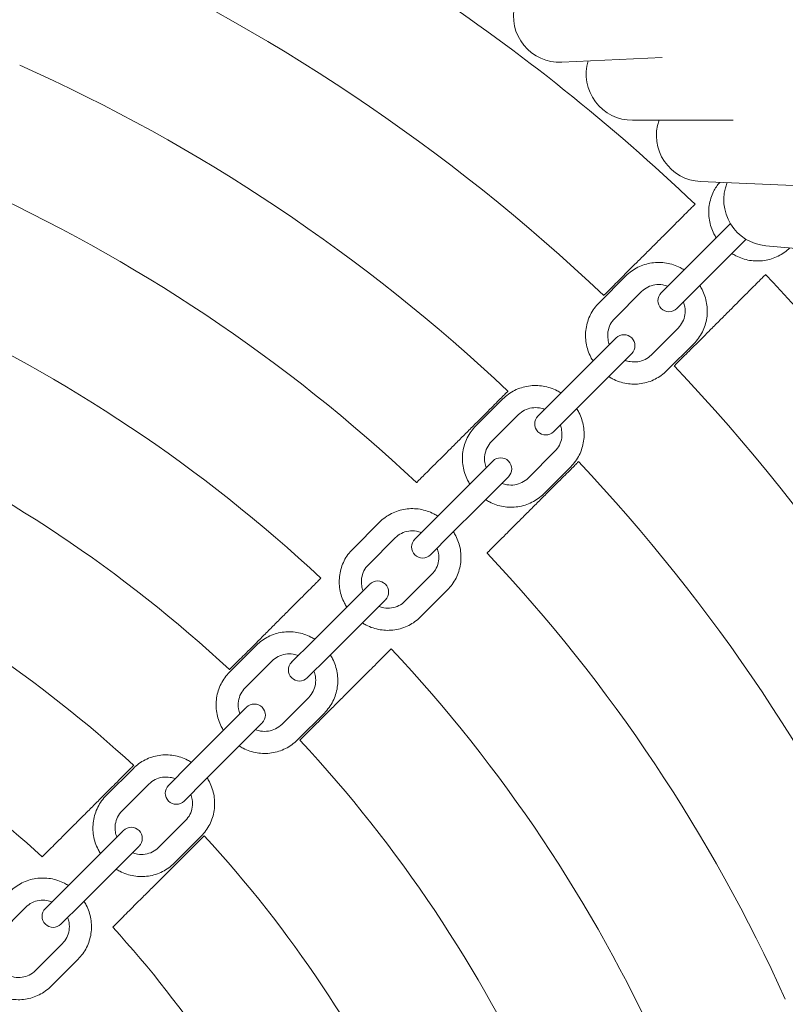
# Model space of a CAD drawing. Units: millimetres. Extents: x -3150 to 3850, y -4750 to 4750.
# Drawn here: x -1306 to -1098, y 180 to 447 of the extents above; entities that cross this region are included whole.
import ezdxf

# ---------------------------------------------------------------- set-up
doc = ezdxf.new("R2010")
doc.units = ezdxf.units.MM
doc.header["$MEASUREMENT"] = 0

msp = doc.modelspace()

# ---------------------------------------------------------------- linework, layer by layer
at = {"color": 0, "linetype": 'Continuous', "lineweight": 0}
for p, q in [((-1158.65, 435.05), (-1131.43, 436.34)), ((-1139.48, 419.3), (-1112.23, 419.37)), ((-1121.03, 402.7), (-1093.8, 401.55)), ((-1112.95, 391.29), (-1118.79, 385.46)), ((-1114.54, 381.21), (-1108.71, 387.05)), ((-1118.79, 385.46), (-1126.09, 378.16)), ((-1103.34, 385.3), (-1076.2, 382.92)), ((-1114.54, 381.21), (-1121.84, 373.91)), ((-1141.25, 377.14), (-1148.55, 369.84)), ((-1126.09, 378.16), (-1131.72, 372.52)), ((-1127.48, 368.28), (-1121.84, 373.91)), ((-1137.01, 372.89), (-1144.31, 365.59)), ((-1134.41, 355.69), (-1127.11, 362.99)), ((-1143.94, 360.31), (-1144.05, 360.19)), ((-1144.12, 360.13), (-1152.16, 352.09)), ((-1144.05, 360.19), (-1144.12, 360.13)), ((-1130.16, 351.45), (-1122.86, 358.75)), ((-1147.91, 347.84), (-1139.87, 355.88)), ((-1139.81, 355.95), (-1139.87, 355.88)), ((-1139.81, 355.95), (-1139.69, 356.06)), ((-1152.16, 352.09), (-1159.45, 344.79)), ((-1147.91, 347.84), (-1155.21, 340.55)), ((-1159.45, 344.79), (-1165.09, 339.15)), ((-1174.62, 343.77), (-1181.92, 336.47)), ((-1170.37, 339.52), (-1177.67, 332.23)), ((-1160.85, 334.91), (-1155.21, 340.55)), ((-1167.77, 322.33), (-1160.48, 329.63)), ((-1177.49, 326.76), (-1185.52, 318.72)), ((-1177.42, 326.82), (-1177.49, 326.76)), ((-1177.3, 326.94), (-1177.42, 326.82)), ((-1163.53, 318.08), (-1156.23, 325.38)), ((-1181.28, 314.48), (-1173.24, 322.51)), ((-1173.18, 322.58), (-1173.24, 322.51)), ((-1173.18, 322.58), (-1173.06, 322.7)), ((-1185.52, 318.72), (-1192.82, 311.42)), ((-1181.28, 314.48), (-1188.58, 307.18)), ((-1207.99, 310.4), (-1215.29, 303.1)), ((-1192.82, 311.42), (-1198.46, 305.79)), ((-1194.21, 301.54), (-1188.58, 307.18)), ((-1203.74, 306.16), (-1211.04, 298.86)), ((-1201.14, 288.96), (-1193.84, 296.26)), ((-1210.67, 293.57), (-1210.79, 293.45)), ((-1210.85, 293.39), (-1218.89, 285.35)), ((-1210.79, 293.45), (-1210.85, 293.39)), ((-1196.9, 284.71), (-1189.6, 292.01)), ((-1214.65, 281.11), (-1206.61, 289.15)), ((-1206.55, 289.21), (-1206.61, 289.15)), ((-1206.55, 289.21), (-1206.43, 289.33)), ((-1218.89, 285.35), (-1226.19, 278.05)), ((-1214.65, 281.11), (-1221.95, 273.81)), ((-1226.19, 278.05), (-1231.83, 272.42)), ((-1241.35, 277.03), (-1248.65, 269.73)), ((-1237.11, 272.79), (-1244.41, 265.49)), ((-1227.58, 268.17), (-1221.95, 273.81)), ((-1234.51, 255.59), (-1227.21, 262.89)), ((-1244.22, 260.02), (-1252.26, 251.98)), ((-1244.16, 260.09), (-1244.22, 260.02)), ((-1244.04, 260.2), (-1244.16, 260.09)), ((-1230.27, 251.35), (-1222.97, 258.65)), ((-1248.02, 247.74), (-1239.98, 255.78)), ((-1239.91, 255.84), (-1239.98, 255.78)), ((-1239.91, 255.84), (-1239.8, 255.96)), ((-1252.26, 251.98), (-1259.56, 244.68)), ((-1248.02, 247.74), (-1255.32, 240.44)), ((-1274.72, 243.66), (-1282.02, 236.36)), ((-1259.56, 244.68), (-1265.19, 239.05)), ((-1260.95, 234.81), (-1255.32, 240.44)), ((-1270.48, 239.42), (-1277.78, 232.12)), ((-1267.88, 222.22), (-1260.58, 229.52)), ((-1277.41, 226.83), (-1277.53, 226.72)), ((-1277.59, 226.65), (-1285.63, 218.61)), ((-1277.53, 226.72), (-1277.59, 226.65)), ((-1263.64, 217.98), (-1256.34, 225.28)), ((-1281.39, 214.37), (-1273.35, 222.41)), ((-1273.28, 222.47), (-1273.35, 222.41)), ((-1273.28, 222.47), (-1273.17, 222.59)), ((-1285.63, 218.61), (-1292.93, 211.31)), ((-1281.39, 214.37), (-1288.69, 207.07)), ((-1292.93, 211.31), (-1298.56, 205.68)), ((-1303.85, 206.05), (-1311.15, 198.75)), ((-1294.32, 201.44), (-1288.69, 207.07)), ((-1301.25, 188.85), (-1293.95, 196.15)), ((-1297.01, 184.61), (-1289.71, 191.91))]:
    msp.add_line(p, q, dxfattribs=at)
for centre, radius, start, end in [((-1500, 0), 547.5, 46.4129, 66.0871), ((-1500, 0), 512.5, 46.5094, 65.9906), ((-1159.24, 447.54), 12.5, 165.8684, 272.7143), ((-1139.51, 431.8), 12.5, 163.297, 270.1429), ((-1500, 0), 475.83, 46.6258, 65.8742), ((-1120.5, 415.19), 12.5, 160.7255, 267.5714), ((-1500, 0), 440.83, 46.7549, 65.7451), ((-1102.25, 397.75), 12.5, 158.1541, 265), ((-1500, 0), 547.5, 23.9129, 43.5871), ((-1129.6, 370.4), 3, 135, 315), ((-1500, 0), 404.17, 46.9142, 65.5858), ((-1141.81, 358.19), 3, 315, 135), ((-1500, 0), 512.5, 24.0094, 43.4906), ((-1162.97, 337.03), 3, 135, 315), ((-1500, 0), 369.17, 47.0957, 65.4043), ((-1175.18, 324.82), 3, 315, 135), ((-1500, 0), 475.83, 24.1258, 43.3742), ((-1196.34, 303.66), 3, 135, 315), ((-1500, 0), 332.5, 47.3269, 65.1731), ((-1500, 0), 440.83, 24.2549, 43.2451), ((-1208.55, 291.45), 3, 315, 135), ((-1500, 0), 404.17, 24.4142, 43.0858), ((-1229.7, 270.3), 3, 135, 315), ((-1500, 0), 297.5, 47.6009, 64.8991), ((-1241.92, 258.08), 3, 315, 135), ((-1500, 0), 369.17, 24.5957, 42.9043), ((-1263.07, 236.93), 3, 135, 315), ((-1275.29, 224.71), 3, 315, 135), ((-1500, 0), 332.5, 24.8269, 42.6731), ((-1296.44, 203.56), 3, 135, 315), ((-1500, 0), 297.5, 25.1009, 42.3991)]:
    msp.add_arc(centre, radius, start, end, dxfattribs=at)
for points, knots in [([(-1115.85, 402.48), (-1116.49, 401.73), (-1117.05, 400.89), (-1118.09, 398.82), (-1118.5, 397.54), (-1118.89, 394.92), (-1118.88, 393.57), (-1118.44, 390.96), (-1118.02, 389.68), (-1117.22, 388.14), (-1117.02, 387.79), (-1116.8, 387.44)], [0.854654, 0.854654, 0.854654, 0.854654, 1.091051, 1.091051, 1.40521, 1.40521, 1.719369, 1.719369, 2.033529, 2.033529, 2.129453, 2.129453, 2.129453, 2.129453]), ([(-1147.28, 371.81), (-1147.28, 371.81), (-1147.2, 371.89), (-1146.88, 372.21), (-1146.63, 372.46), (-1146.05, 373.05), (-1145.66, 373.44), (-1144.73, 374.36), (-1144.19, 374.9), (-1143.11, 375.98), (-1142.47, 376.62), (-1141.09, 378.01), (-1140.34, 378.75), (-1138.93, 380.16), (-1138.13, 380.96), (-1136.5, 382.59), (-1135.66, 383.43), (-1134.14, 384.95), (-1133.3, 385.79), (-1131.67, 387.42), (-1130.87, 388.22), (-1129.46, 389.63), (-1128.72, 390.38), (-1127.33, 391.76), (-1126.69, 392.4), (-1125.61, 393.48), (-1125.07, 394.02), (-1124.15, 394.95), (-1123.76, 395.33), (-1123.17, 395.92), (-1122.92, 396.17), (-1122.6, 396.49), (-1122.52, 396.57), (-1122.52, 396.57)], [5.184211, 5.184211, 5.184211, 5.184211, 5.508136, 5.508136, 5.832062, 5.832062, 6.156044, 6.156044, 6.480027, 6.480027, 6.804077, 6.804077, 7.128126, 7.128126, 7.452227, 7.452227, 7.776328, 7.776328, 8.100426, 8.100426, 8.424524, 8.424524, 8.748565, 8.748565, 9.072607, 9.072607, 9.396586, 9.396586, 9.720565, 9.720565, 10.044493, 10.044493, 10.368422, 10.368422, 10.368422, 10.368422]), ([(-1112.56, 383.2), (-1112.21, 382.98), (-1111.86, 382.78), (-1110.32, 381.98), (-1109.04, 381.56), (-1106.43, 381.12), (-1105.08, 381.11), (-1102.46, 381.5), (-1101.18, 381.91), (-1098.86, 383.08), (-1097.8, 383.83), (-1096.89, 384.73)], [2.565922, 2.565922, 2.565922, 2.565922, 2.661847, 2.661847, 2.976006, 2.976006, 3.290166, 3.290166, 3.604325, 3.604325, 3.908365, 3.908365, 3.908365, 3.908365]), ([(-1125.49, 378.75), (-1125.83, 378.97), (-1126.18, 379.18), (-1127.72, 379.97), (-1129, 380.4), (-1131.62, 380.83), (-1132.96, 380.85), (-1135.58, 380.45), (-1136.86, 380.05), (-1139.23, 378.86), (-1140.31, 378.07), (-1141.25, 377.14)], [5.707515, 5.707515, 5.707515, 5.707515, 5.80344, 5.80344, 6.117599, 6.117599, 6.431758, 6.431758, 6.745918, 6.745918, 7.060077, 7.060077, 7.060077, 7.060077]), ([(-1103.43, 377.48), (-1103.43, 377.48), (-1103.51, 377.4), (-1103.83, 377.08), (-1104.08, 376.83), (-1104.67, 376.24), (-1105.05, 375.85), (-1105.98, 374.93), (-1106.52, 374.39), (-1107.6, 373.31), (-1108.24, 372.67), (-1109.62, 371.28), (-1110.37, 370.54), (-1111.78, 369.13), (-1112.58, 368.33), (-1114.21, 366.7), (-1115.05, 365.86), (-1116.57, 364.34), (-1117.41, 363.5), (-1119.04, 361.87), (-1119.84, 361.07), (-1121.25, 359.66), (-1121.99, 358.91), (-1123.38, 357.53), (-1124.02, 356.89), (-1125.1, 355.81), (-1125.64, 355.27), (-1126.56, 354.34), (-1126.95, 353.95), (-1127.54, 353.37), (-1127.79, 353.12), (-1128.11, 352.8), (-1128.19, 352.72), (-1128.19, 352.72)], [0, 0, 0, 0, 0.323928, 0.323928, 0.647857, 0.647857, 0.971836, 0.971836, 1.295815, 1.295815, 1.619856, 1.619856, 1.943898, 1.943898, 2.267996, 2.267996, 2.592094, 2.592094, 2.916195, 2.916195, 3.240296, 3.240296, 3.564345, 3.564345, 3.888395, 3.888395, 4.212377, 4.212377, 4.53636, 4.53636, 4.860286, 4.860286, 5.184211, 5.184211, 5.184211, 5.184211]), ([(-1129.93, 374.32), (-1130.37, 374.49), (-1130.83, 374.62), (-1131.99, 374.81), (-1132.7, 374.82), (-1134.07, 374.61), (-1134.73, 374.4), (-1135.96, 373.78), (-1136.52, 373.38), (-1137.01, 372.89)], [5.906105, 5.906105, 5.906105, 5.906105, 6.117599, 6.117599, 6.431758, 6.431758, 6.745918, 6.745918, 7.060077, 7.060077, 7.060077, 7.060077]), ([(-1122.86, 358.75), (-1121.93, 359.69), (-1121.14, 360.77), (-1119.95, 363.14), (-1119.55, 364.42), (-1119.15, 367.04), (-1119.17, 368.38), (-1119.6, 371), (-1120.03, 372.28), (-1120.82, 373.82), (-1121.03, 374.17), (-1121.25, 374.51)], [3.918484, 3.918484, 3.918484, 3.918484, 4.232644, 4.232644, 4.546803, 4.546803, 4.860962, 4.860962, 5.175121, 5.175121, 5.271046, 5.271046, 5.271046, 5.271046]), ([(-1148.55, 369.84), (-1149.48, 368.9), (-1150.27, 367.81), (-1151.46, 365.45), (-1151.86, 364.17), (-1152.26, 361.55), (-1152.25, 360.21), (-1151.81, 357.59), (-1151.38, 356.31), (-1150.59, 354.77), (-1150.39, 354.42), (-1150.17, 354.08)], [0.776892, 0.776892, 0.776892, 0.776892, 1.091051, 1.091051, 1.40521, 1.40521, 1.719369, 1.719369, 2.033529, 2.033529, 2.129453, 2.129453, 2.129453, 2.129453]), ([(-1127.11, 362.99), (-1126.62, 363.48), (-1126.22, 364.04), (-1125.6, 365.27), (-1125.39, 365.93), (-1125.18, 367.3), (-1125.19, 368.01), (-1125.38, 369.17), (-1125.51, 369.63), (-1125.68, 370.07)], [3.918484, 3.918484, 3.918484, 3.918484, 4.232644, 4.232644, 4.546803, 4.546803, 4.860962, 4.860962, 5.072456, 5.072456, 5.072456, 5.072456]), ([(-1144.31, 365.59), (-1144.79, 365.11), (-1145.2, 364.55), (-1145.81, 363.32), (-1146.02, 362.66), (-1146.23, 361.28), (-1146.22, 360.58), (-1146.03, 359.42), (-1145.9, 358.96), (-1145.73, 358.51)], [0.776892, 0.776892, 0.776892, 0.776892, 1.091051, 1.091051, 1.40521, 1.40521, 1.719369, 1.719369, 1.930863, 1.930863, 1.930863, 1.930863]), ([(-1141.49, 354.27), (-1141.04, 354.1), (-1140.58, 353.97), (-1139.42, 353.78), (-1138.72, 353.77), (-1137.34, 353.98), (-1136.68, 354.19), (-1135.45, 354.8), (-1134.89, 355.21), (-1134.41, 355.69)], [2.764512, 2.764512, 2.764512, 2.764512, 2.976006, 2.976006, 3.290166, 3.290166, 3.604325, 3.604325, 3.918484, 3.918484, 3.918484, 3.918484]), ([(-1145.92, 349.83), (-1145.58, 349.61), (-1145.23, 349.41), (-1143.69, 348.62), (-1142.41, 348.19), (-1139.79, 347.75), (-1138.45, 347.74), (-1135.83, 348.14), (-1134.55, 348.54), (-1132.19, 349.73), (-1131.1, 350.52), (-1130.16, 351.45)], [2.565922, 2.565922, 2.565922, 2.565922, 2.661847, 2.661847, 2.976006, 2.976006, 3.290166, 3.290166, 3.604325, 3.604325, 3.918484, 3.918484, 3.918484, 3.918484]), ([(-1158.86, 345.39), (-1159.2, 345.61), (-1159.55, 345.81), (-1161.09, 346.6), (-1162.37, 347.03), (-1164.99, 347.47), (-1166.33, 347.48), (-1168.95, 347.08), (-1170.23, 346.68), (-1172.6, 345.49), (-1173.68, 344.7), (-1174.62, 343.77)], [5.707515, 5.707515, 5.707515, 5.707515, 5.80344, 5.80344, 6.117599, 6.117599, 6.431758, 6.431758, 6.745918, 6.745918, 7.060077, 7.060077, 7.060077, 7.060077]), ([(-1197.98, 321.12), (-1197.98, 321.12), (-1197.9, 321.19), (-1197.58, 321.52), (-1197.33, 321.77), (-1196.74, 322.35), (-1196.35, 322.74), (-1195.43, 323.66), (-1194.89, 324.2), (-1193.81, 325.28), (-1193.17, 325.92), (-1191.78, 327.31), (-1191.04, 328.05), (-1189.63, 329.46), (-1188.83, 330.26), (-1187.19, 331.9), (-1186.36, 332.73), (-1184.83, 334.26), (-1184, 335.09), (-1182.36, 336.73), (-1181.56, 337.53), (-1180.15, 338.94), (-1179.41, 339.68), (-1178.02, 341.07), (-1177.38, 341.71), (-1176.3, 342.79), (-1175.76, 343.33), (-1174.84, 344.25), (-1174.45, 344.64), (-1173.87, 345.23), (-1173.62, 345.48), (-1173.29, 345.8), (-1173.22, 345.88), (-1173.22, 345.88)], [5.184495, 5.184495, 5.184495, 5.184495, 5.508408, 5.508408, 5.832322, 5.832322, 6.156312, 6.156312, 6.480303, 6.480303, 6.804383, 6.804383, 7.128464, 7.128464, 7.452613, 7.452613, 7.776761, 7.776761, 8.100905, 8.100905, 8.425048, 8.425048, 8.749117, 8.749117, 9.073186, 9.073186, 9.39717, 9.39717, 9.721155, 9.721155, 10.045073, 10.045073, 10.368991, 10.368991, 10.368991, 10.368991]), ([(-1163.29, 340.95), (-1163.74, 341.12), (-1164.2, 341.25), (-1165.36, 341.44), (-1166.06, 341.45), (-1167.44, 341.24), (-1168.1, 341.03), (-1169.33, 340.41), (-1169.89, 340.01), (-1170.37, 339.52)], [5.906105, 5.906105, 5.906105, 5.906105, 6.117599, 6.117599, 6.431758, 6.431758, 6.745918, 6.745918, 7.060077, 7.060077, 7.060077, 7.060077]), ([(-1156.23, 325.38), (-1155.3, 326.32), (-1154.51, 327.4), (-1153.32, 329.77), (-1152.92, 331.05), (-1152.52, 333.67), (-1152.53, 335.01), (-1152.97, 337.63), (-1153.4, 338.91), (-1154.19, 340.45), (-1154.39, 340.8), (-1154.61, 341.14)], [3.918484, 3.918484, 3.918484, 3.918484, 4.232644, 4.232644, 4.546803, 4.546803, 4.860962, 4.860962, 5.175121, 5.175121, 5.271046, 5.271046, 5.271046, 5.271046]), ([(-1181.92, 336.47), (-1182.85, 335.53), (-1183.64, 334.45), (-1184.83, 332.08), (-1185.23, 330.8), (-1185.63, 328.18), (-1185.61, 326.84), (-1185.18, 324.22), (-1184.75, 322.94), (-1183.96, 321.4), (-1183.75, 321.05), (-1183.54, 320.71)], [0.776892, 0.776892, 0.776892, 0.776892, 1.091051, 1.091051, 1.40521, 1.40521, 1.719369, 1.719369, 2.033529, 2.033529, 2.129453, 2.129453, 2.129453, 2.129453]), ([(-1160.48, 329.63), (-1159.99, 330.11), (-1159.59, 330.67), (-1158.97, 331.9), (-1158.76, 332.56), (-1158.55, 333.94), (-1158.56, 334.64), (-1158.75, 335.8), (-1158.88, 336.26), (-1159.05, 336.71)], [3.918484, 3.918484, 3.918484, 3.918484, 4.232644, 4.232644, 4.546803, 4.546803, 4.860962, 4.860962, 5.072456, 5.072456, 5.072456, 5.072456]), ([(-1177.67, 332.23), (-1178.16, 331.74), (-1178.56, 331.18), (-1179.18, 329.95), (-1179.39, 329.29), (-1179.6, 327.91), (-1179.59, 327.21), (-1179.4, 326.05), (-1179.27, 325.59), (-1179.1, 325.14)], [0.776892, 0.776892, 0.776892, 0.776892, 1.091051, 1.091051, 1.40521, 1.40521, 1.719369, 1.719369, 1.930863, 1.930863, 1.930863, 1.930863]), ([(-1154.12, 326.78), (-1154.12, 326.78), (-1154.2, 326.71), (-1154.52, 326.38), (-1154.77, 326.13), (-1155.36, 325.55), (-1155.75, 325.16), (-1156.67, 324.24), (-1157.21, 323.7), (-1158.29, 322.62), (-1158.93, 321.98), (-1160.32, 320.59), (-1161.06, 319.85), (-1162.47, 318.44), (-1163.27, 317.64), (-1164.91, 316), (-1165.74, 315.17), (-1167.27, 313.64), (-1168.1, 312.81), (-1169.74, 311.17), (-1170.54, 310.37), (-1171.95, 308.96), (-1172.69, 308.22), (-1174.08, 306.83), (-1174.72, 306.19), (-1175.8, 305.11), (-1176.34, 304.57), (-1177.26, 303.65), (-1177.65, 303.26), (-1178.23, 302.67), (-1178.48, 302.42), (-1178.81, 302.1), (-1178.88, 302.02), (-1178.88, 302.02)], [0, 0, 0, 0, 0.323918, 0.323918, 0.647836, 0.647836, 0.971821, 0.971821, 1.295805, 1.295805, 1.619874, 1.619874, 1.943942, 1.943942, 2.268086, 2.268086, 2.592229, 2.592229, 2.916378, 2.916378, 3.240527, 3.240527, 3.564607, 3.564607, 3.888688, 3.888688, 4.212678, 4.212678, 4.536669, 4.536669, 4.860582, 4.860582, 5.184495, 5.184495, 5.184495, 5.184495]), ([(-1174.86, 320.9), (-1174.41, 320.73), (-1173.95, 320.6), (-1172.79, 320.41), (-1172.09, 320.4), (-1170.71, 320.61), (-1170.05, 320.82), (-1168.82, 321.44), (-1168.26, 321.84), (-1167.77, 322.33)], [2.764512, 2.764512, 2.764512, 2.764512, 2.976006, 2.976006, 3.290166, 3.290166, 3.604325, 3.604325, 3.918484, 3.918484, 3.918484, 3.918484]), ([(-1179.29, 316.46), (-1178.95, 316.25), (-1178.6, 316.04), (-1177.06, 315.25), (-1175.78, 314.82), (-1173.16, 314.39), (-1171.82, 314.37), (-1169.2, 314.77), (-1167.92, 315.17), (-1165.55, 316.36), (-1164.47, 317.15), (-1163.53, 318.08)], [2.565922, 2.565922, 2.565922, 2.565922, 2.661847, 2.661847, 2.976006, 2.976006, 3.290166, 3.290166, 3.604325, 3.604325, 3.918484, 3.918484, 3.918484, 3.918484]), ([(-1192.23, 312.02), (-1192.57, 312.24), (-1192.92, 312.44), (-1194.46, 313.24), (-1195.74, 313.66), (-1198.36, 314.1), (-1199.7, 314.11), (-1202.32, 313.71), (-1203.6, 313.31), (-1205.96, 312.12), (-1207.05, 311.33), (-1207.99, 310.4)], [5.707515, 5.707515, 5.707515, 5.707515, 5.80344, 5.80344, 6.117599, 6.117599, 6.431758, 6.431758, 6.745918, 6.745918, 7.060077, 7.060077, 7.060077, 7.060077]), ([(-1196.66, 307.58), (-1197.11, 307.75), (-1197.57, 307.88), (-1198.73, 308.08), (-1199.43, 308.08), (-1200.81, 307.87), (-1201.47, 307.66), (-1202.7, 307.05), (-1203.26, 306.64), (-1203.74, 306.16)], [5.906105, 5.906105, 5.906105, 5.906105, 6.117599, 6.117599, 6.431758, 6.431758, 6.745918, 6.745918, 7.060077, 7.060077, 7.060077, 7.060077]), ([(-1189.6, 292.01), (-1188.67, 292.95), (-1187.88, 294.04), (-1186.69, 296.4), (-1186.29, 297.68), (-1185.89, 300.3), (-1185.9, 301.64), (-1186.34, 304.26), (-1186.76, 305.54), (-1187.56, 307.08), (-1187.76, 307.43), (-1187.98, 307.77)], [3.918484, 3.918484, 3.918484, 3.918484, 4.232644, 4.232644, 4.546803, 4.546803, 4.860962, 4.860962, 5.175121, 5.175121, 5.271046, 5.271046, 5.271046, 5.271046]), ([(-1215.29, 303.1), (-1216.22, 302.16), (-1217.01, 301.08), (-1218.2, 298.71), (-1218.6, 297.43), (-1218.99, 294.81), (-1218.98, 293.47), (-1218.55, 290.85), (-1218.12, 289.57), (-1217.33, 288.03), (-1217.12, 287.68), (-1216.9, 287.34)], [0.776892, 0.776892, 0.776892, 0.776892, 1.091051, 1.091051, 1.40521, 1.40521, 1.719369, 1.719369, 2.033529, 2.033529, 2.129453, 2.129453, 2.129453, 2.129453]), ([(-1193.84, 296.26), (-1193.36, 296.74), (-1192.95, 297.3), (-1192.34, 298.53), (-1192.13, 299.19), (-1191.92, 300.57), (-1191.92, 301.27), (-1192.12, 302.43), (-1192.25, 302.89), (-1192.42, 303.34)], [3.918484, 3.918484, 3.918484, 3.918484, 4.232644, 4.232644, 4.546803, 4.546803, 4.860962, 4.860962, 5.072456, 5.072456, 5.072456, 5.072456]), ([(-1211.04, 298.86), (-1211.53, 298.37), (-1211.93, 297.81), (-1212.55, 296.58), (-1212.76, 295.92), (-1212.97, 294.55), (-1212.96, 293.84), (-1212.77, 292.68), (-1212.64, 292.22), (-1212.47, 291.78)], [0.776892, 0.776892, 0.776892, 0.776892, 1.091051, 1.091051, 1.40521, 1.40521, 1.719369, 1.719369, 1.930863, 1.930863, 1.930863, 1.930863]), ([(-1248.68, 270.41), (-1248.68, 270.41), (-1248.6, 270.49), (-1248.28, 270.81), (-1248.03, 271.06), (-1247.45, 271.65), (-1247.06, 272.03), (-1246.13, 272.96), (-1245.59, 273.5), (-1244.51, 274.58), (-1243.87, 275.22), (-1242.49, 276.61), (-1241.74, 277.35), (-1240.33, 278.76), (-1239.53, 279.56), (-1237.9, 281.2), (-1237.06, 282.03), (-1235.53, 283.56), (-1234.7, 284.39), (-1233.06, 286.03), (-1232.26, 286.83), (-1230.85, 288.24), (-1230.11, 288.98), (-1228.73, 290.37), (-1228.08, 291.01), (-1227, 292.09), (-1226.47, 292.63), (-1225.54, 293.55), (-1225.15, 293.94), (-1224.57, 294.53), (-1224.32, 294.78), (-1223.99, 295.1), (-1223.92, 295.18), (-1223.92, 295.18)], [5.184953, 5.184953, 5.184953, 5.184953, 5.508846, 5.508846, 5.832739, 5.832739, 6.156743, 6.156743, 6.480747, 6.480747, 6.804877, 6.804877, 7.129008, 7.129008, 7.453234, 7.453234, 7.777459, 7.777459, 8.101677, 8.101677, 8.425894, 8.425894, 8.750005, 8.750005, 9.074116, 9.074116, 9.398109, 9.398109, 9.722103, 9.722103, 10.046004, 10.046004, 10.369905, 10.369905, 10.369905, 10.369905]), ([(-1208.22, 287.53), (-1207.78, 287.36), (-1207.32, 287.23), (-1206.16, 287.04), (-1205.45, 287.03), (-1204.08, 287.24), (-1203.42, 287.45), (-1202.19, 288.07), (-1201.63, 288.47), (-1201.14, 288.96)], [2.764512, 2.764512, 2.764512, 2.764512, 2.976006, 2.976006, 3.290166, 3.290166, 3.604325, 3.604325, 3.918484, 3.918484, 3.918484, 3.918484]), ([(-1212.66, 283.1), (-1212.32, 282.88), (-1211.97, 282.67), (-1210.43, 281.88), (-1209.15, 281.45), (-1206.53, 281.02), (-1205.19, 281.01), (-1202.57, 281.4), (-1201.29, 281.8), (-1198.92, 282.99), (-1197.84, 283.78), (-1196.9, 284.71)], [2.565922, 2.565922, 2.565922, 2.565922, 2.661847, 2.661847, 2.976006, 2.976006, 3.290166, 3.290166, 3.604325, 3.604325, 3.918484, 3.918484, 3.918484, 3.918484]), ([(-1225.59, 278.65), (-1225.94, 278.87), (-1226.29, 279.07), (-1227.83, 279.87), (-1229.11, 280.29), (-1231.72, 280.73), (-1233.07, 280.74), (-1235.69, 280.35), (-1236.97, 279.94), (-1239.33, 278.75), (-1240.42, 277.97), (-1241.35, 277.03)], [5.707515, 5.707515, 5.707515, 5.707515, 5.80344, 5.80344, 6.117599, 6.117599, 6.431758, 6.431758, 6.745918, 6.745918, 7.060077, 7.060077, 7.060077, 7.060077]), ([(-1204.82, 276.08), (-1204.82, 276.08), (-1204.9, 276.01), (-1205.22, 275.68), (-1205.47, 275.43), (-1206.06, 274.85), (-1206.45, 274.46), (-1207.37, 273.53), (-1207.91, 273), (-1208.99, 271.92), (-1209.63, 271.27), (-1211.02, 269.89), (-1211.76, 269.15), (-1213.17, 267.74), (-1213.97, 266.94), (-1215.61, 265.3), (-1216.44, 264.47), (-1217.97, 262.94), (-1218.8, 262.1), (-1220.44, 260.47), (-1221.24, 259.67), (-1222.65, 258.26), (-1223.39, 257.51), (-1224.78, 256.13), (-1225.42, 255.49), (-1226.5, 254.41), (-1227.04, 253.87), (-1227.97, 252.94), (-1228.35, 252.55), (-1228.94, 251.97), (-1229.19, 251.72), (-1229.51, 251.4), (-1229.59, 251.32), (-1229.59, 251.32)], [0, 0, 0, 0, 0.323901, 0.323901, 0.647802, 0.647802, 0.971796, 0.971796, 1.29579, 1.29579, 1.619901, 1.619901, 1.944012, 1.944012, 2.268229, 2.268229, 2.592446, 2.592446, 2.916672, 2.916672, 3.240897, 3.240897, 3.565028, 3.565028, 3.889159, 3.889159, 4.213162, 4.213162, 4.537166, 4.537166, 4.861059, 4.861059, 5.184953, 5.184953, 5.184953, 5.184953]), ([(-1230.03, 274.21), (-1230.47, 274.39), (-1230.93, 274.51), (-1232.09, 274.71), (-1232.8, 274.71), (-1234.17, 274.51), (-1234.84, 274.29), (-1236.07, 273.68), (-1236.63, 273.27), (-1237.11, 272.79)], [5.906105, 5.906105, 5.906105, 5.906105, 6.117599, 6.117599, 6.431758, 6.431758, 6.745918, 6.745918, 7.060077, 7.060077, 7.060077, 7.060077]), ([(-1222.97, 258.65), (-1222.03, 259.58), (-1221.25, 260.67), (-1220.06, 263.03), (-1219.65, 264.31), (-1219.26, 266.93), (-1219.27, 268.28), (-1219.71, 270.89), (-1220.13, 272.17), (-1220.93, 273.71), (-1221.13, 274.06), (-1221.35, 274.41)], [3.918484, 3.918484, 3.918484, 3.918484, 4.232644, 4.232644, 4.546803, 4.546803, 4.860962, 4.860962, 5.175121, 5.175121, 5.271046, 5.271046, 5.271046, 5.271046]), ([(-1248.65, 269.73), (-1249.59, 268.8), (-1250.37, 267.71), (-1251.56, 265.34), (-1251.97, 264.06), (-1252.36, 261.44), (-1252.35, 260.1), (-1251.92, 257.48), (-1251.49, 256.21), (-1250.7, 254.66), (-1250.49, 254.31), (-1250.27, 253.97)], [0.776892, 0.776892, 0.776892, 0.776892, 1.091051, 1.091051, 1.40521, 1.40521, 1.719369, 1.719369, 2.033529, 2.033529, 2.129453, 2.129453, 2.129453, 2.129453]), ([(-1227.21, 262.89), (-1226.73, 263.37), (-1226.32, 263.93), (-1225.71, 265.16), (-1225.49, 265.83), (-1225.29, 267.2), (-1225.29, 267.91), (-1225.49, 269.07), (-1225.61, 269.53), (-1225.79, 269.97)], [3.918484, 3.918484, 3.918484, 3.918484, 4.232644, 4.232644, 4.546803, 4.546803, 4.860962, 4.860962, 5.072456, 5.072456, 5.072456, 5.072456]), ([(-1244.41, 265.49), (-1244.9, 265), (-1245.3, 264.44), (-1245.92, 263.22), (-1246.13, 262.55), (-1246.34, 261.18), (-1246.33, 260.47), (-1246.14, 259.31), (-1246.01, 258.85), (-1245.84, 258.41)], [0.776892, 0.776892, 0.776892, 0.776892, 1.091051, 1.091051, 1.40521, 1.40521, 1.719369, 1.719369, 1.930863, 1.930863, 1.930863, 1.930863]), ([(-1241.59, 254.16), (-1241.15, 253.99), (-1240.69, 253.86), (-1239.53, 253.67), (-1238.82, 253.66), (-1237.45, 253.87), (-1236.78, 254.08), (-1235.56, 254.7), (-1235, 255.1), (-1234.51, 255.59)], [2.764512, 2.764512, 2.764512, 2.764512, 2.976006, 2.976006, 3.290166, 3.290166, 3.604325, 3.604325, 3.918484, 3.918484, 3.918484, 3.918484]), ([(-1246.03, 249.73), (-1245.69, 249.51), (-1245.34, 249.3), (-1243.79, 248.51), (-1242.52, 248.08), (-1239.9, 247.65), (-1238.56, 247.64), (-1235.94, 248.03), (-1234.66, 248.44), (-1232.29, 249.63), (-1231.2, 250.41), (-1230.27, 251.35)], [2.565922, 2.565922, 2.565922, 2.565922, 2.661847, 2.661847, 2.976006, 2.976006, 3.290166, 3.290166, 3.604325, 3.604325, 3.918484, 3.918484, 3.918484, 3.918484]), ([(-1258.96, 245.28), (-1259.3, 245.5), (-1259.66, 245.7), (-1261.2, 246.5), (-1262.47, 246.92), (-1265.09, 247.36), (-1266.44, 247.37), (-1269.06, 246.98), (-1270.34, 246.57), (-1272.7, 245.38), (-1273.79, 244.6), (-1274.72, 243.66)], [5.707515, 5.707515, 5.707515, 5.707515, 5.80344, 5.80344, 6.117599, 6.117599, 6.431758, 6.431758, 6.745918, 6.745918, 7.060077, 7.060077, 7.060077, 7.060077]), ([(-1299.4, 219.69), (-1299.4, 219.69), (-1299.32, 219.77), (-1299, 220.09), (-1298.75, 220.34), (-1298.16, 220.93), (-1297.77, 221.32), (-1296.85, 222.24), (-1296.31, 222.78), (-1295.23, 223.86), (-1294.59, 224.5), (-1293.2, 225.89), (-1292.46, 226.63), (-1291.05, 228.04), (-1290.25, 228.85), (-1288.61, 230.48), (-1287.78, 231.32), (-1286.25, 232.84), (-1285.41, 233.68), (-1283.78, 235.31), (-1282.98, 236.11), (-1281.56, 237.53), (-1280.82, 238.27), (-1279.44, 239.66), (-1278.79, 240.3), (-1277.71, 241.38), (-1277.18, 241.92), (-1276.25, 242.84), (-1275.86, 243.23), (-1275.28, 243.82), (-1275.03, 244.06), (-1274.7, 244.39), (-1274.63, 244.47), (-1274.63, 244.47)], [5.185758, 5.185758, 5.185758, 5.185758, 5.509616, 5.509616, 5.833473, 5.833473, 6.157501, 6.157501, 6.481529, 6.481529, 6.80575, 6.80575, 7.12997, 7.12997, 7.454332, 7.454332, 7.778694, 7.778694, 8.10304, 8.10304, 8.427386, 8.427386, 8.75157, 8.75157, 9.075754, 9.075754, 9.399763, 9.399763, 9.723772, 9.723772, 10.047644, 10.047644, 10.371517, 10.371517, 10.371517, 10.371517]), ([(-1263.4, 240.84), (-1263.84, 241.02), (-1264.3, 241.15), (-1265.46, 241.34), (-1266.17, 241.34), (-1267.54, 241.14), (-1268.21, 240.93), (-1269.43, 240.31), (-1270, 239.9), (-1270.48, 239.42)], [5.906105, 5.906105, 5.906105, 5.906105, 6.117599, 6.117599, 6.431758, 6.431758, 6.745918, 6.745918, 7.060077, 7.060077, 7.060077, 7.060077]), ([(-1256.34, 225.28), (-1255.4, 226.21), (-1254.62, 227.3), (-1253.43, 229.66), (-1253.02, 230.94), (-1252.63, 233.56), (-1252.64, 234.91), (-1253.08, 237.53), (-1253.5, 238.8), (-1254.3, 240.34), (-1254.5, 240.7), (-1254.72, 241.04)], [3.918484, 3.918484, 3.918484, 3.918484, 4.232644, 4.232644, 4.546803, 4.546803, 4.860962, 4.860962, 5.175121, 5.175121, 5.271046, 5.271046, 5.271046, 5.271046]), ([(-1282.02, 236.36), (-1282.96, 235.43), (-1283.74, 234.34), (-1284.93, 231.97), (-1285.34, 230.7), (-1285.73, 228.07), (-1285.72, 226.73), (-1285.28, 224.11), (-1284.86, 222.84), (-1284.06, 221.29), (-1283.86, 220.94), (-1283.64, 220.6)], [0.776892, 0.776892, 0.776892, 0.776892, 1.091051, 1.091051, 1.40521, 1.40521, 1.719369, 1.719369, 2.033529, 2.033529, 2.129453, 2.129453, 2.129453, 2.129453]), ([(-1260.58, 229.52), (-1260.1, 230), (-1259.69, 230.57), (-1259.07, 231.79), (-1258.86, 232.46), (-1258.66, 233.83), (-1258.66, 234.54), (-1258.85, 235.7), (-1258.98, 236.16), (-1259.16, 236.6)], [3.918484, 3.918484, 3.918484, 3.918484, 4.232644, 4.232644, 4.546803, 4.546803, 4.860962, 4.860962, 5.072456, 5.072456, 5.072456, 5.072456]), ([(-1277.78, 232.12), (-1278.26, 231.64), (-1278.67, 231.07), (-1279.29, 229.85), (-1279.5, 229.18), (-1279.7, 227.81), (-1279.7, 227.1), (-1279.51, 225.94), (-1279.38, 225.48), (-1279.2, 225.04)], [0.776892, 0.776892, 0.776892, 0.776892, 1.091051, 1.091051, 1.40521, 1.40521, 1.719369, 1.719369, 1.930863, 1.930863, 1.930863, 1.930863]), ([(-1255.53, 225.37), (-1255.53, 225.37), (-1255.61, 225.3), (-1255.94, 224.97), (-1256.18, 224.72), (-1256.77, 224.14), (-1257.16, 223.75), (-1258.08, 222.82), (-1258.62, 222.29), (-1259.7, 221.21), (-1260.34, 220.56), (-1261.73, 219.18), (-1262.47, 218.44), (-1263.89, 217.02), (-1264.69, 216.22), (-1266.32, 214.59), (-1267.16, 213.75), (-1268.68, 212.22), (-1269.52, 211.39), (-1271.15, 209.75), (-1271.96, 208.95), (-1273.37, 207.54), (-1274.11, 206.8), (-1275.5, 205.41), (-1276.14, 204.77), (-1277.22, 203.69), (-1277.76, 203.15), (-1278.68, 202.23), (-1279.07, 201.84), (-1279.66, 201.25), (-1279.91, 201), (-1280.23, 200.68), (-1280.31, 200.6), (-1280.31, 200.6)], [0, 0, 0, 0, 0.323872, 0.323872, 0.647745, 0.647745, 0.971754, 0.971754, 1.295763, 1.295763, 1.619947, 1.619947, 1.944131, 1.944131, 2.268477, 2.268477, 2.592823, 2.592823, 2.917184, 2.917184, 3.241546, 3.241546, 3.565767, 3.565767, 3.889988, 3.889988, 4.214016, 4.214016, 4.538043, 4.538043, 4.861901, 4.861901, 5.185758, 5.185758, 5.185758, 5.185758]), ([(-1274.96, 220.8), (-1274.52, 220.62), (-1274.06, 220.49), (-1272.9, 220.3), (-1272.19, 220.3), (-1270.82, 220.5), (-1270.15, 220.71), (-1268.93, 221.33), (-1268.36, 221.74), (-1267.88, 222.22)], [2.764512, 2.764512, 2.764512, 2.764512, 2.976006, 2.976006, 3.290166, 3.290166, 3.604325, 3.604325, 3.918484, 3.918484, 3.918484, 3.918484]), ([(-1279.4, 216.36), (-1279.06, 216.14), (-1278.71, 215.94), (-1277.16, 215.14), (-1275.89, 214.72), (-1273.27, 214.28), (-1271.93, 214.27), (-1269.3, 214.66), (-1268.03, 215.07), (-1265.66, 216.26), (-1264.57, 217.04), (-1263.64, 217.98)], [2.565922, 2.565922, 2.565922, 2.565922, 2.661847, 2.661847, 2.976006, 2.976006, 3.290166, 3.290166, 3.604325, 3.604325, 3.918484, 3.918484, 3.918484, 3.918484]), ([(-1292.33, 211.91), (-1292.67, 212.13), (-1293.02, 212.33), (-1294.57, 213.13), (-1295.84, 213.55), (-1298.46, 213.99), (-1299.8, 214), (-1302.43, 213.61), (-1303.7, 213.2), (-1306.07, 212.01), (-1307.16, 211.23), (-1308.09, 210.29)], [5.707515, 5.707515, 5.707515, 5.707515, 5.80344, 5.80344, 6.117599, 6.117599, 6.431758, 6.431758, 6.745918, 6.745918, 7.060077, 7.060077, 7.060077, 7.060077]), ([(-1296.77, 207.47), (-1297.21, 207.65), (-1297.67, 207.78), (-1298.83, 207.97), (-1299.54, 207.98), (-1300.91, 207.77), (-1301.58, 207.56), (-1302.8, 206.94), (-1303.37, 206.53), (-1303.85, 206.05)], [5.906105, 5.906105, 5.906105, 5.906105, 6.117599, 6.117599, 6.431758, 6.431758, 6.745918, 6.745918, 7.060077, 7.060077, 7.060077, 7.060077]), ([(-1289.71, 191.91), (-1288.77, 192.84), (-1287.99, 193.93), (-1286.8, 196.3), (-1286.39, 197.57), (-1286, 200.2), (-1286.01, 201.54), (-1286.45, 204.16), (-1286.87, 205.43), (-1287.67, 206.98), (-1287.87, 207.33), (-1288.09, 207.67)], [3.918484, 3.918484, 3.918484, 3.918484, 4.232644, 4.232644, 4.546803, 4.546803, 4.860962, 4.860962, 5.175121, 5.175121, 5.271046, 5.271046, 5.271046, 5.271046]), ([(-1293.95, 196.15), (-1293.47, 196.63), (-1293.06, 197.2), (-1292.44, 198.42), (-1292.23, 199.09), (-1292.02, 200.46), (-1292.03, 201.17), (-1292.22, 202.33), (-1292.35, 202.79), (-1292.53, 203.23)], [3.918484, 3.918484, 3.918484, 3.918484, 4.232644, 4.232644, 4.546803, 4.546803, 4.860962, 4.860962, 5.072456, 5.072456, 5.072456, 5.072456]), ([(-1308.33, 187.43), (-1307.89, 187.25), (-1307.43, 187.13), (-1306.27, 186.93), (-1305.56, 186.93), (-1304.19, 187.13), (-1303.52, 187.34), (-1302.29, 187.96), (-1301.73, 188.37), (-1301.25, 188.85)], [2.764512, 2.764512, 2.764512, 2.764512, 2.976006, 2.976006, 3.290166, 3.290166, 3.604325, 3.604325, 3.918484, 3.918484, 3.918484, 3.918484]), ([(-1312.77, 182.99), (-1312.43, 182.77), (-1312.07, 182.57), (-1310.53, 181.77), (-1309.26, 181.35), (-1306.64, 180.91), (-1305.29, 180.9), (-1302.67, 181.29), (-1301.39, 181.7), (-1299.03, 182.89), (-1297.94, 183.67), (-1297.01, 184.61)], [2.565922, 2.565922, 2.565922, 2.565922, 2.661847, 2.661847, 2.976006, 2.976006, 3.290166, 3.290166, 3.604325, 3.604325, 3.918484, 3.918484, 3.918484, 3.918484])]:
    msp.add_open_spline(points, degree=3, knots=knots, dxfattribs=at)

doc.saveas('drawing.dxf')
